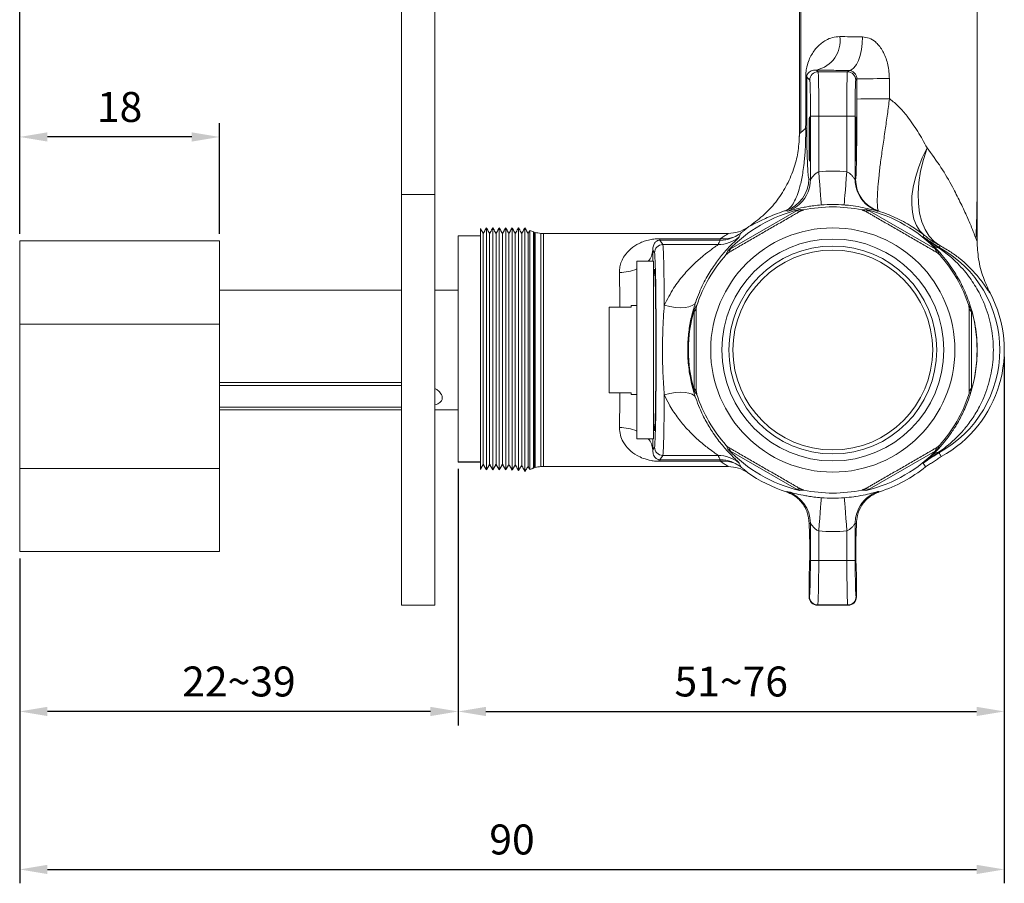
# Model space of a CAD drawing. Units: millimetres. Extents: x -323 to 210, y -150 to 303.
# Drawn here: x -174 to -85, y -150 to -72 of the extents above; entities that cross this region are included whole.
import ezdxf

# ---------------------------------------------------------------- set-up
doc = ezdxf.new("R2010")
doc.units = ezdxf.units.MM
doc.layers.add('A1', color=7, linetype='Continuous')
doc.layers.add('DIM', color=6, linetype='Continuous')
doc.styles.add('勝泰-2.7', font='simplex.shx', dxfattribs={"height": 2.7, "bigfont": 'chineset.shx'})
doc.dimstyles.new('正常', dxfattribs={"dimtxt": 2.7, "dimasz": 2.5, "dimexe": 1.25, "dimexo": 0.625, "dimgap": 1, "dimtad": 1, "dimdsep": 46, "dimtxsty": '勝泰-2.7', "dimcen": 2.5, "dimadec": 1, "dimazin": 0, "dimtfac": 1, "dimtmove": 0, "dimatfit": 3, "dimfxl": 0, "dimarcsym": 0})

# ---------------------------------------------------------------- blocks, each defined once
blk = doc.blocks.new('*D104')
at = {"layer": 'Defpoints', "color": 0}
for p in [(-84.916, -101.564), (-173.62, -119.73), (-84.916, -148.366)]:
    blk.add_point(p, dxfattribs=at)
at = {"layer": 'DIM', "color": 0, "lineweight": -2, "ltscale": 10}
for p, q in [((-84.916, -102.189), (-84.916, -149.616)), ((-173.62, -120.355), (-173.62, -149.616)), ((-171.12, -148.366), (-87.416, -148.366))]:
    blk.add_line(p, q, dxfattribs=at)
at = {"layer": 'DIM', "color": 0}
for points in [[(-171.12, -147.95), (-171.12, -148.783), (-173.62, -148.366)], [(-87.416, -148.783), (-87.416, -147.95), (-84.916, -148.366)]]:
    blk.add_solid(points, dxfattribs=at)
at = {"layer": 'DIM', "color": 0, "insert": (-129.268, -146.016), "char_height": 2.7, "attachment_point": 5, "style": '勝泰-2.7'}
blk.add_mtext('90', dxfattribs=at)
blk = doc.blocks.new('*D105')
at = {"layer": 'Defpoints', "color": 0}
for p in [(-134.119, -111.66), (-84.916, -115.104), (-84.916, -134.133)]:
    blk.add_point(p, dxfattribs=at)
at = {"layer": 'DIM', "color": 0, "lineweight": -2, "ltscale": 10}
for p, q in [((-134.119, -112.285), (-134.119, -135.383)), ((-84.916, -115.729), (-84.916, -135.383)), ((-131.619, -134.133), (-87.416, -134.133))]:
    blk.add_line(p, q, dxfattribs=at)
at = {"layer": 'DIM', "color": 0}
for points in [[(-131.619, -133.716), (-131.619, -134.549), (-134.119, -134.133)], [(-87.416, -134.549), (-87.416, -133.716), (-84.916, -134.133)]]:
    blk.add_solid(points, dxfattribs=at)
at = {"layer": 'DIM', "color": 0, "insert": (-109.518, -131.783), "char_height": 2.7, "attachment_point": 5, "style": '勝泰-2.7'}
blk.add_mtext('51~76', dxfattribs=at)
blk = doc.blocks.new('*D106')
at = {"layer": 'Defpoints', "color": 0}
for p in [(-134.119, -111.656), (-173.62, -119.73), (-173.62, -134.133)]:
    blk.add_point(p, dxfattribs=at)
at = {"layer": 'DIM', "color": 0, "lineweight": -2, "ltscale": 10}
for p, q in [((-134.119, -112.281), (-134.119, -135.383)), ((-173.62, -120.355), (-173.62, -135.383)), ((-136.619, -134.133), (-171.12, -134.133))]:
    blk.add_line(p, q, dxfattribs=at)
at = {"layer": 'DIM', "color": 0}
for points in [[(-171.12, -133.716), (-171.12, -134.549), (-173.62, -134.133)], [(-136.619, -134.549), (-136.619, -133.716), (-134.119, -134.133)]]:
    blk.add_solid(points, dxfattribs=at)
at = {"layer": 'DIM', "color": 0, "insert": (-153.869, -131.783), "char_height": 2.7, "attachment_point": 5, "style": '勝泰-2.7'}
blk.add_mtext('22~39', dxfattribs=at)
blk = doc.blocks.new('*D108')
at = {"layer": 'Defpoints', "color": 0}
for p in [(-173.62, -1.851), (-136.22, -14.564), (-173.62, -91.73)]:
    blk.add_point(p, dxfattribs=at)
at = {"layer": 'DIM', "color": 0, "lineweight": -2, "ltscale": 10}
for p, q in [((-173.62, -91.105), (-173.62, -0.601)), ((-136.22, -13.939), (-136.22, -0.601)), ((-138.72, -1.851), (-171.12, -1.851))]:
    blk.add_line(p, q, dxfattribs=at)
at = {"layer": 'DIM', "color": 0}
for points in [[(-171.12, -1.434), (-171.12, -2.267), (-173.62, -1.851)], [(-138.72, -2.267), (-138.72, -1.434), (-136.22, -1.851)]]:
    blk.add_solid(points, dxfattribs=at)
at = {"layer": 'DIM', "color": 0, "insert": (-154.92, 0.499), "char_height": 2.7, "attachment_point": 5, "style": '勝泰-2.7'}
blk.add_mtext('37', dxfattribs=at)
blk = doc.blocks.new('*D112')
at = {"layer": 'Defpoints', "color": 0}
for p in [(-173.62, -82.369), (-173.62, -91.73), (-155.62, -91.73)]:
    blk.add_point(p, dxfattribs=at)
at = {"layer": 'DIM', "color": 0, "lineweight": -2, "ltscale": 10}
for p, q in [((-173.62, -91.105), (-173.62, -81.119)), ((-155.62, -91.105), (-155.62, -81.119)), ((-158.12, -82.369), (-171.12, -82.369))]:
    blk.add_line(p, q, dxfattribs=at)
at = {"layer": 'DIM', "color": 0}
for points in [[(-171.12, -81.952), (-171.12, -82.786), (-173.62, -82.369)], [(-158.12, -82.786), (-158.12, -81.952), (-155.62, -82.369)]]:
    blk.add_solid(points, dxfattribs=at)
at = {"layer": 'DIM', "color": 0, "insert": (-164.62, -80.019), "char_height": 2.7, "attachment_point": 5, "style": '勝泰-2.7'}
blk.add_mtext('18', dxfattribs=at)

msp = doc.modelspace()

# ---------------------------------------------------------------- linework, layer by layer
at = {"layer": 'A1', "linetype": 'Continuous', "lineweight": 15}
for p, q in [((-139.22, -87.564), (-139.22, -51.564)), ((-136.22, -87.564), (-136.22, -51.564)), ((-102.437, -77.245), (-102.714, -76.968)), ((-101.839, -76.343), (-101.687, -76.495)), ((-101.687, -76.495), (-99.05, -76.495)), ((-99.05, -76.495), (-98.933, -76.379)), ((-98.197, -77.142), (-98.3, -77.245)), ((-101.632, -80.495), (-102.381, -80.495)), ((-102.381, -86.206), (-102.381, -80.495)), ((-101.632, -80.495), (-101.632, -85.503)), ((-99.106, -80.495), (-101.632, -80.495)), ((-98.356, -80.495), (-99.106, -80.495)), ((-99.106, -85.503), (-99.106, -80.495)), ((-98.356, -80.495), (-98.356, -86.206)), ((-139.22, -87.564), (-136.22, -87.564)), ((-139.22, -124.564), (-139.22, -87.564)), ((-136.22, -124.564), (-136.22, -87.564)), ((-109.587, -92.452), (-103.65, -89.025)), ((-91.15, -92.452), (-97.087, -89.025)), ((-134.119, -91.264), (-134.119, -111.656)), ((-132.119, -90.615), (-132.119, -112.318)), ((-131.859, -91.064), (-131.859, -111.86)), ((-131.57, -90.564), (-131.57, -112.369)), ((-131.282, -91.064), (-131.282, -111.86)), ((-130.993, -90.564), (-130.993, -112.369)), ((-130.704, -91.064), (-130.704, -111.86)), ((-130.416, -90.564), (-130.416, -112.369)), ((-130.127, -91.064), (-130.127, -111.86)), ((-129.838, -90.564), (-129.838, -112.369)), ((-129.55, -91.064), (-129.55, -111.864)), ((-129.261, -90.564), (-129.261, -112.385)), ((-128.972, -91.064), (-128.972, -111.896)), ((-128.684, -90.564), (-128.684, -112.431)), ((-128.395, -91.064), (-128.395, -111.96)), ((-128.106, -90.564), (-128.106, -112.507)), ((-127.818, -91.064), (-127.818, -112.056)), ((-127.665, -90.799), (-127.665, -112.329)), ((-127.318, -90.93), (-127.318, -112.198)), ((-127.24, -91.064), (-127.24, -112.064)), ((-127.185, -90.968), (-127.185, -112.16)), ((-126.668, -91.054), (-126.668, -112.073)), ((-126.663, -91.064), (-126.663, -112.064)), ((-126.658, -91.055), (-126.658, -112.072)), ((-126.432, -91.064), (-126.432, -101.564)), ((-173.62, -99.23), (-173.62, -91.73)), ((-155.62, -99.23), (-155.62, -91.73)), ((-115.946, -91.534), (-110.506, -91.534)), ((-115.946, -91.667), (-115.946, -91.534)), ((-115.946, -91.667), (-115.68, -92.067)), ((-110.506, -91.667), (-115.946, -91.667)), ((-110.706, -92.067), (-115.68, -92.067)), ((-110.506, -91.667), (-110.506, -91.534)), ((-116.43, -92.817), (-116.589, -92.577)), ((-118.018, -93.564), (-118.018, -109.564)), ((-116.518, -93.564), (-116.518, -109.564)), ((-118.518, -97.564), (-118.518, -97.691)), ((-120.518, -97.691), (-120.518, -105.437)), ((-118.518, -97.691), (-120.518, -97.691)), ((-112.869, -104.992), (-112.869, -98.136)), ((-87.869, -104.992), (-87.869, -98.136)), ((-173.62, -99.23), (-155.62, -99.23)), ((-173.62, -99.23), (-173.62, -112.23)), ((-155.62, -99.23), (-155.62, -112.23)), ((-126.432, -101.564), (-126.432, -112.064)), ((-139.22, -104.497), (-155.62, -104.497)), ((-139.22, -104.758), (-155.62, -104.758)), ((-120.518, -105.437), (-118.518, -105.437)), ((-118.518, -105.437), (-118.518, -105.564)), ((-139.22, -106.73), (-155.62, -106.73)), ((-116.589, -110.551), (-116.43, -110.311)), ((-109.587, -110.675), (-103.65, -114.103)), ((-91.15, -110.675), (-97.087, -114.103)), ((-132.119, -111.656), (-134.119, -111.656)), ((-134.119, -111.66), (-134.119, -111.656)), ((-134.119, -111.66), (-132.119, -111.66)), ((-115.68, -111.061), (-115.946, -111.461)), ((-115.946, -111.461), (-110.506, -111.461)), ((-115.946, -111.461), (-115.946, -111.594)), ((-110.506, -111.594), (-115.946, -111.594)), ((-110.706, -111.061), (-115.68, -111.061)), ((-110.506, -111.461), (-110.506, -111.594)), ((-173.62, -112.23), (-155.62, -112.23)), ((-173.62, -119.73), (-173.62, -112.23)), ((-155.62, -119.73), (-155.62, -112.23)), ((-102.499, -117.564), (-102.499, -117.195)), ((-102.388, -120.536), (-102.388, -117.176)), ((-101.638, -117.869), (-101.638, -120.536)), ((-99.099, -120.536), (-99.099, -117.869)), ((-98.349, -117.176), (-98.349, -120.536)), ((-98.238, -117.195), (-98.238, -117.564)), ((-101.638, -120.536), (-102.388, -120.536)), ((-101.638, -120.536), (-99.099, -120.536)), ((-99.099, -120.536), (-98.349, -120.536)), ((-102.499, -123.814), (-102.499, -121.564)), ((-98.238, -121.564), (-98.238, -123.814)), ((-102.499, -123.814), (-102.471, -123.785)), ((-98.267, -123.785), (-98.238, -123.814)), ((-101.721, -124.535), (-101.75, -124.564)), ((-98.987, -124.564), (-101.75, -124.564)), ((-99.016, -124.535), (-101.721, -124.535)), ((-98.987, -124.564), (-99.016, -124.535))]:
    msp.add_line(p, q, dxfattribs=at)
at = {"layer": 'A1', "linetype": 'Continuous', "lineweight": 15, "flags": 128}
for points in [[(-97.688, -73.352), (-97.713, -73.935), (-97.785, -74.497), (-97.901, -75.017), (-98.056, -75.474), (-98.244, -75.851), (-98.459, -76.134), (-98.691, -76.312), (-98.933, -76.379)], [(-91.877, -83.343), (-92.303, -84.253), (-92.656, -85.153), (-92.93, -86.033), (-93.123, -86.882), (-93.233, -87.691), (-93.258, -88.45), (-93.199, -89.15), (-93.054, -89.784), (-92.828, -90.344), (-92.521, -90.823), (-92.137, -91.216)], [(-91.877, -83.343), (-92.207, -84.405), (-92.452, -85.453), (-92.611, -86.474), (-92.679, -87.453), (-92.656, -88.378), (-92.543, -89.236), (-92.342, -90.016), (-92.054, -90.707), (-91.683, -91.3), (-91.236, -91.786), (-90.717, -92.161)], [(-101.632, -85.503), (-101.586, -86.082), (-101.542, -86.639), (-101.502, -87.153), (-101.466, -87.605), (-101.437, -87.977), (-101.415, -88.256), (-101.401, -88.43), (-101.396, -88.494)], [(-99.106, -85.503), (-99.151, -86.082), (-99.195, -86.639), (-99.235, -87.153), (-99.271, -87.605), (-99.3, -87.977), (-99.322, -88.256), (-99.336, -88.43), (-99.341, -88.494)], [(-90.807, -92.309), (-90.807, -92.31), (-90.809, -92.312), (-90.811, -92.316), (-90.813, -92.321), (-90.817, -92.328), (-90.821, -92.335), (-90.826, -92.344), (-90.832, -92.355)], [(-115.546, -97.52), (-115.041, -97.642), (-114.552, -97.721), (-114.094, -97.753), (-113.681, -97.738), (-113.327, -97.676), (-113.042, -97.569), (-112.836, -97.421), (-112.715, -97.235)], [(-115.546, -105.608), (-115.041, -105.485), (-114.552, -105.407), (-114.094, -105.374), (-113.681, -105.389), (-113.327, -105.451), (-113.042, -105.558), (-112.836, -105.707), (-112.715, -105.892)], [(-90.807, -110.819), (-90.807, -110.818), (-90.809, -110.815), (-90.811, -110.811), (-90.813, -110.806), (-90.817, -110.8), (-90.821, -110.792), (-90.826, -110.783), (-90.832, -110.773)], [(-101.405, -114.878), (-101.41, -114.942), (-101.424, -115.116), (-101.445, -115.395), (-101.474, -115.767), (-101.509, -116.219), (-101.549, -116.733), (-101.593, -117.29), (-101.638, -117.869)], [(-99.332, -114.878), (-99.327, -114.942), (-99.313, -115.116), (-99.292, -115.395), (-99.263, -115.767), (-99.228, -116.219), (-99.188, -116.733), (-99.144, -117.29), (-99.099, -117.869)]]:
    msp.add_lwpolyline(points, dxfattribs=at)
at = {"layer": 'A1', "linetype": 'Continuous', "lineweight": 15}
for radius in [11, 10, 9.366, 9]:
    msp.add_circle((-100.369, -101.564), radius, dxfattribs=at)
for centre, radius, start, end in [((-102.43, -73.684), 2.724, 282.5209, 7.61257), ((-102.809, -78.316), 1.351, 85.97636, 90.08892), ((-101.687, -77.245), 0.75, 90.02035, 179.97965), ((-99.05, -77.245), 0.75, 0.02035, 89.97965), ((-95.957, -170.936), 93.821, 89.57867, 91.36755), ((-95.957, -177.068), 98.143, 89.59701, 91.30766), ((-102.81, -83.32), 1.744, 86.86605, 90.06945), ((-100.369, -101.564), 16.11, 85.50362, 94.49638), ((-105.523, -86.148), 3, 288.49898, 359.9938), ((-105.382, -86.206), 3, 338.44787, 359.99284), ((-95.355, -86.206), 3, 180.00709, 201.52955), ((-95.314, -86.189), 3, 180.00626, 251.79086), ((-105.382, -86.206), 3, 288.08709, 338.44909), ((-95.355, -86.206), 3, 201.52816, 251.91294), ((-100.369, -101.564), 12.891, 78.17822, 101.82178), ((-100.369, -101.564), 13.11, 85.50362, 94.49638), ((-100.369, -101.564), 13, 103.40129, 136.59871), ((-100.369, -101.564), 13, 43.40129, 76.59871), ((-100.369, -101.564), 13.452, 123.66454, 124.85771), ((-126.432, -88.064), 3, 245.73576, 252.82844), ((-126.432, -88.064), 3, 255.46249, 265.47778), ((-126.432, -88.064), 3, 265.67553, 270), ((-110.505, -88.667), 2.999, 269.97682, 308.1484), ((-110.207, -88.986), 2.565, 263.30006, 307.31603), ((-85.912, -83.391), 10, 231.49819, 241.28258), ((-115.68, -92.817), 0.75, 90.02523, 179.9637), ((-110.705, -89.068), 2.999, 269.97815, 309.57882), ((-90.7, -91.289), 1.074, 228.41101, 262.92924), ((-118.154, -92.505), 1.566, 317.43559, 357.34501), ((-100.369, -101.564), 12.891, 138.17822, 161.82178), ((-95.869, -101.564), 10.549, 298.67573, 61.32427), ((-100.369, -101.564), 12.891, 18.17822, 41.82178), ((-119.598, -90.382), 4.192, 270.13156, 292.1443), ((-95.869, -101.564), 10.952, 298.77095, 27.99512), ((-100.369, -101.564), 13, 163.40129, 196.59871), ((-100.369, -101.564), 13, 343.40129, 16.59871), ((-100.369, -101.564), 12.891, 198.17822, 221.82178), ((-100.369, -101.564), 12.891, 318.17822, 341.82178), ((-119.598, -112.746), 4.192, 67.85562, 89.86851), ((-118.154, -110.623), 1.566, 2.655, 42.56438), ((-115.68, -110.31), 0.75, 180.03639, 269.97472), ((-100.369, -101.564), 13, 223.40129, 256.59871), ((-100.369, -101.564), 13, 283.40129, 316.59871), ((-90.7, -111.839), 1.074, 97.07074, 131.58901), ((-110.705, -114.06), 2.999, 50.42117, 90.02188), ((-110.505, -114.46), 2.999, 51.85167, 90.02312), ((-110.207, -114.141), 2.565, 52.68402, 96.69984), ((-126.432, -115.064), 3, 107.17156, 114.26424), ((-126.432, -115.064), 3, 94.52222, 104.53751), ((-126.432, -115.064), 3, 90, 94.32447), ((-100.369, -101.564), 13.452, 235.14229, 251.82744), ((-100.369, -101.564), 13.452, 288.17256, 308.45405), ((-105.388, -117.176), 3, 0.00215, 72.15855), ((-100.369, -101.564), 12.891, 258.17822, 281.82178), ((-95.349, -117.176), 3, 107.83823, 154.62137), ((-100.369, -101.564), 13.355, 265.54843, 274.45157), ((-95.348, -117.177), 3.001, 154.61886, 179.99328), ((-100.369, -101.564), 16.355, 265.54843, 274.45157), ((-101.72, -123.785), 0.75, 180.04642, 269.95358), ((-99.017, -123.785), 0.75, 270.04642, 359.95358)]:
    msp.add_arc(centre, radius, start, end, dxfattribs=at)
for centre, major_axis, ratio, start_param, end_param in [((-101.688, -80.495), (0, 4), 0.014182, 4.712389, 6.265732), ((-99.049, -80.495), (0, 4), 0.014182, 0.017453, 1.570796), ((-102.438, -80.495), (0, 3.25), 0.017455, 4.712389, 6.265732), ((-98.299, -80.495), (0, 3.25), 0.017455, 0.017453, 1.570796), ((-114.725, -101.564), (24.795, 0), 0.714178, 1.049725, 1.056295), ((-86.012, -101.564), (24.795, 0), 0.714178, 2.089933, 2.091868), ((-103.07, -96.884), (-4.09, 7.084), 0.842692, 5.714928, 5.762721), ((-97.667, -96.884), (4.09, 7.084), 0.842692, 0.520464, 0.568257), ((-115.684, -101.564), (0, 9.5), 0.016077, 5.152091, 6.25691), ((-100.369, -98.39), (0, 13.278), 0.88537, 1.039839, 1.074465), ((-116.765, -101.564), (0, 13.5), 0.017455, 5.346663, 5.440795), ((-116.434, -101.564), (0, 8.75), 0.017455, 3.167868, 6.25691), ((-103.07, -96.884), (-4.09, 7.084), 0.842692, 0.520464, 0.568257), ((-97.667, -96.884), (4.09, 7.084), 0.842692, 5.714928, 5.762721), ((-116.434, -101.564), (0, 7.3), 0.017455, 2.750932, 6.673846), ((-119.765, -101.564), (0, 10.5), 0.022442, 5.090166, 5.440795), ((-105.772, -101.564), (8.18, 0), 0.842692, 2.573335, 2.621129), ((-94.965, -101.564), (8.18, 0), 0.842692, 0.520464, 0.568257), ((-119.765, -101.564), (0, 10.5), 0.022442, 3.983983, 4.334612), ((-105.772, -101.564), (8.18, 0), 0.842692, 3.662057, 3.70985), ((-94.965, -101.564), (8.18, 0), 0.842692, 5.714928, 5.762721), ((-115.684, -101.564), (0, 9.5), 0.016077, 3.167868, 4.272687), ((-116.765, -101.564), (0, 13.5), 0.017455, 3.983983, 4.078115), ((-103.07, -106.243), (4.09, 7.084), 0.842692, 2.573335, 2.621129), ((-97.667, -106.243), (-4.09, 7.084), 0.842692, 3.662057, 3.70985), ((-100.369, -104.738), (0, 13.278), 0.88537, 2.067127, 2.101754), ((-103.07, -106.243), (4.09, 7.084), 0.842692, 3.662057, 3.70985), ((-97.667, -106.243), (-4.09, 7.084), 0.842692, 2.573335, 2.621129), ((-105.754, -101.564), (17.97, 0), 0.884477, 4.894504, 4.900834), ((-102.499, -119.564), (0, 2), 0.026186, 3.141593, 6.283185), ((-94.983, -101.564), (17.97, 0), 0.884477, 4.523944, 4.530274), ((-98.238, -119.564), (0, 2), 0.026186, 0, 3.141593), ((-102.473, -120.536), (0, 3.25), 0.026186, 3.167773, 4.712389), ((-101.723, -120.536), (0, 4), 0.021276, 3.167773, 4.712389), ((-99.014, -120.536), (0, 4), 0.021276, 1.570796, 3.115413), ((-98.264, -120.536), (0, 3.25), 0.026186, 1.570796, 3.115413), ((-101.749, -123.814), (-0.531, -0.531), 0.999315, 5.49813, 7.068241), ((-98.988, -123.814), (0.531, -0.531), 0.999315, 5.49813, 7.068241)]:
    msp.add_ellipse(centre, major_axis=major_axis, ratio=ratio, start_param=start_param, end_param=end_param, dxfattribs=at)
for centre in [(-102.473, -82.564), (-98.264, -82.564)]:
    msp.add_ellipse(centre, major_axis=(0, 2), ratio=0.017455, dxfattribs=at)
for points, knots in [([(-118.952, -32.564), (-118.672, -32.564), (-117.653, -32.564), (-115.896, -32.556), (-113.683, -32.602), (-111.07, -32.84), (-108.095, -33.456), (-105.178, -34.43), (-102.72, -35.548), (-100.667, -36.695), (-98.7, -38.025), (-96.852, -39.517), (-95.154, -41.144), (-93.596, -42.906), (-92.178, -44.811), (-90.927, -46.83), (-89.862, -48.928), (-88.976, -51.108), (-88.276, -53.379), (-87.723, -55.858), (-87.423, -58.527), (-87.356, -61.352), (-87.38, -66.079), (-87.361, -74.649), (-87.366, -82.276), (-87.369, -87.061)], [0, 0, 0, 0, 0.011356, 0.041268, 0.071175, 0.101025, 0.147463, 0.1939, 0.225324, 0.256747, 0.289082, 0.321418, 0.352843, 0.384268, 0.416603, 0.448937, 0.480378, 0.511818, 0.544179, 0.576543, 0.614602, 0.652779, 0.690966, 0.80612, 1, 1, 1, 1]), ([(-103.369, -74.718), (-103.365, -72.857), (-103.358, -69.993), (-103.387, -66.624), (-103.335, -64.616), (-103.337, -63.323), (-103.54, -62.26), (-103.846, -61.453), (-104.286, -60.701), (-104.844, -60.046), (-105.501, -59.485), (-106.237, -59.048), (-107.048, -58.733), (-108.153, -58.534), (-109.533, -58.536), (-111.698, -58.58), (-115.483, -58.552), (-121.519, -58.568), (-126.473, -58.566), (-129.269, -58.564)], [0, 0, 0, 0, 0.140025, 0.215634, 0.2535, 0.291275, 0.312612, 0.334566, 0.355903, 0.377885, 0.39899, 0.420687, 0.442042, 0.464066, 0.504792, 0.545593, 0.627171, 0.789568, 1, 1, 1, 1]), ([(-122.617, -58.564), (-121.46, -58.562), (-119.262, -58.559), (-116.139, -58.533), (-113.526, -58.507), (-111.373, -58.477), (-109.651, -58.471), (-108.218, -58.414), (-107.046, -58.574), (-106.142, -58.917), (-105.427, -59.343), (-104.866, -59.804), (-104.444, -60.254), (-104.112, -60.704), (-103.805, -61.223), (-103.53, -61.868), (-103.283, -62.773), (-103.257, -63.886), (-103.256, -65.166), (-103.248, -66.49), (-103.244, -67.857), (-103.24, -69.307), (-103.236, -70.944), (-103.235, -72.842), (-103.234, -75.068), (-103.234, -77.624), (-103.234, -79.95), (-103.234, -81.425), (-103.234, -81.939)], [0, 0, 0, 0, 0.085926, 0.163222, 0.231817, 0.279802, 0.322897, 0.359405, 0.385919, 0.409817, 0.430354, 0.447109, 0.463192, 0.475535, 0.488152, 0.507468, 0.526976, 0.556707, 0.588814, 0.621258, 0.653983, 0.689355, 0.727863, 0.774333, 0.828919, 0.89157, 0.962244, 1, 1, 1, 1]), ([(-102.811, -76.965), (-102.811, -76.937), (-102.81, -76.801), (-102.793, -76.538), (-102.723, -76.06), (-102.574, -75.554), (-102.266, -74.892), (-101.785, -74.218), (-101.115, -73.696), (-100.416, -73.374), (-99.958, -73.34), (-99.73, -73.323)], [0, 0, 0, 0, 0.010594, 0.051479, 0.100429, 0.216742, 0.324557, 0.536779, 0.748776, 0.874624, 1, 1, 1, 1]), ([(-99.73, -73.323), (-99.426, -73.328), (-98.809, -73.339), (-98.065, -73.348), (-97.688, -73.352)], [0, 0, 0, 0, 0.492766, 1, 1, 1, 1]), ([(-97.688, -73.352), (-97.485, -73.376), (-97.072, -73.424), (-96.64, -73.702), (-96.181, -74.124), (-95.73, -74.797), (-95.343, -75.892), (-95.293, -76.7), (-95.268, -77.118)], [0, 0, 0, 0, 0.132046, 0.268403, 0.306497, 0.512843, 0.748378, 1, 1, 1, 1]), ([(-103.369, -82.044), (-103.369, -81.759), (-103.369, -79.317), (-103.369, -76.875), (-103.369, -74.718)], [0, 0, 0, 0, 0.116403, 1, 1, 1, 1]), ([(-101.839, -76.343), (-101.964, -76.35), (-102.297, -76.368), (-102.504, -76.517), (-102.64, -76.695), (-102.682, -76.778), (-102.704, -76.863), (-102.711, -76.907), (-102.712, -76.926), (-102.714, -76.947), (-102.714, -76.961), (-102.714, -76.967), (-102.714, -76.968)], [0, 0, 0, 0, 0.279306, 0.743898, 0.852191, 0.953333, 0.983344, 0.988705, 0.994087, 0.997644, 0.999435, 1, 1, 1, 1]), ([(-98.933, -76.379), (-99.454, -76.374), (-100.513, -76.364), (-101.393, -76.35), (-101.839, -76.343)], [0, 0, 0, 0, 0.491832, 1, 1, 1, 1]), ([(-98.197, -77.142), (-98.205, -77.058), (-98.221, -76.889), (-98.34, -76.683), (-98.461, -76.564), (-98.592, -76.469), (-98.684, -76.429), (-98.816, -76.389), (-98.879, -76.384), (-98.933, -76.379)], [0, 0, 0, 0, 0.1652539, 0.3311056, 0.451249, 0.5123359, 0.7093857, 0.7461108, 1, 1, 1, 1]), ([(-95.266, -78.927), (-95.326, -79.396), (-95.445, -80.344), (-95.652, -81.785), (-95.866, -83.23), (-96.061, -84.603), (-96.213, -85.841), (-96.313, -86.909), (-96.361, -87.804), (-96.359, -88.471), (-96.32, -88.918), (-96.274, -88.998), (-96.251, -89.039)], [0, 0, 0, 0, 0.091085, 0.183979, 0.285692, 0.389964, 0.488815, 0.590092, 0.691499, 0.795635, 0.896458, 1, 1, 1, 1]), ([(-95.266, -78.927), (-95.259, -78.932), (-94.95, -79.143), (-94.388, -79.648), (-93.538, -80.639), (-92.685, -81.882), (-92.147, -82.854), (-91.877, -83.343)], [0, 0, 0, 0, 0.004849, 0.194487, 0.39081, 0.693417, 1, 1, 1, 1]), ([(-98.269, -85.638), (-98.265, -85.546), (-98.256, -85.308), (-98.242, -84.738), (-98.228, -83.971), (-98.216, -83.075), (-98.207, -82.072), (-98.201, -81.025), (-98.197, -79.976), (-98.196, -79.292), (-98.196, -78.95)], [0, 0, 0, 0, 0.085294, 0.219174, 0.350319, 0.481512, 0.618168, 0.754868, 0.877434, 1, 1, 1, 1]), ([(-104.571, -88.993), (-104.465, -88.933), (-104.254, -88.812), (-103.945, -88.406), (-103.655, -87.843), (-103.377, -87.056), (-103.171, -86.195), (-103.024, -85.315), (-102.939, -84.633), (-102.878, -83.954), (-102.836, -83.273), (-102.807, -82.478), (-102.81, -81.881), (-102.812, -81.575)], [0, 0, 0, 0, 0.117928, 0.235873, 0.358564, 0.481238, 0.625845, 0.700185, 0.774455, 0.826588, 0.879488, 0.938179, 1, 1, 1, 1]), ([(-103.369, -82.044), (-103.358, -82.044), (-103.336, -82.044), (-103.16, -81.894), (-102.928, -81.682), (-102.812, -81.575)], [0, 0, 0, 0, 0.311769, 0.653186, 1, 1, 1, 1]), ([(-102.714, -81.578), (-102.714, -81.794), (-102.713, -82.225), (-102.707, -82.771), (-102.699, -83.222), (-102.684, -83.858), (-102.662, -84.556), (-102.63, -85.217), (-102.595, -85.73), (-102.559, -86.071), (-102.535, -86.122), (-102.523, -86.148)], [0, 0, 0, 0, 0.051285, 0.102206, 0.15172, 0.20138, 0.351633, 0.502509, 0.66822, 0.834325, 1, 1, 1, 1]), ([(-107.825, -90.368), (-107.379, -90.038), (-106.473, -89.37), (-105.357, -88.102), (-104.446, -86.668), (-103.821, -85.153), (-103.438, -83.593), (-103.392, -82.564), (-103.369, -82.044)], [0, 0, 0, 0, 0.16908, 0.343063, 0.512143, 0.686125, 0.841188, 1, 1, 1, 1]), ([(-103.381, -82.159), (-103.381, -82.163), (-103.378, -82.254), (-103.388, -82.345), (-103.397, -82.431)], [0, 0, 0, 0, 0.049655, 1, 1, 1, 1]), ([(-103.381, -82.159), (-103.381, -82.163), (-103.378, -82.254), (-103.388, -82.345), (-103.397, -82.431)], [0, 0, 0, 0, 0.049655, 1, 1, 1, 1]), ([(-91.877, -83.343), (-91.442, -83.932), (-90.573, -85.111), (-89.641, -86.763), (-88.893, -88.22), (-88.309, -89.456), (-87.877, -90.467), (-87.596, -91.193), (-87.512, -91.404), (-87.478, -91.488)], [0, 0, 0, 0, 0.1847261, 0.3696188, 0.5157477, 0.6622251, 0.8080292, 0.9241791, 1, 1, 1, 1]), ([(-102.381, -86.206), (-102.378, -86.203), (-102.372, -86.199), (-102.323, -86.132), (-102.222, -85.991), (-102.046, -85.786), (-101.845, -85.605), (-101.69, -85.531), (-101.632, -85.503)], [0, 0, 0, 0, 0.10196, 0.183225, 0.39246, 0.627246, 0.860227, 1, 1, 1, 1]), ([(-99.106, -85.503), (-99.02, -85.548), (-98.838, -85.642), (-98.632, -85.851), (-98.486, -86.032), (-98.407, -86.141), (-98.366, -86.197), (-98.36, -86.203), (-98.356, -86.206)], [0, 0, 0, 0, 0.209507, 0.44242, 0.679855, 0.812604, 0.890378, 1, 1, 1, 1]), ([(-98.314, -86.189), (-98.308, -86.166), (-98.295, -86.121), (-98.279, -85.916), (-98.271, -85.697), (-98.269, -85.638)], [0, 0, 0, 0, 0.423167, 0.846236, 1, 1, 1, 1]), ([(-87.471, -91.488), (-87.445, -90.884), (-87.38, -89.408), (-87.373, -87.934), (-87.369, -87.061)], [0, 0, 0, 0, 0.408662, 1, 1, 1, 1]), ([(-87.369, -87.061), (-87.369, -87.086), (-87.369, -88.641), (-87.369, -90.196), (-87.369, -91.727)], [0, 0, 0, 0, 0.015716, 1, 1, 1, 1]), ([(-101.396, -88.494), (-101.63, -88.516), (-102.047, -88.555), (-102.6, -88.639), (-103.218, -88.752), (-103.845, -88.9), (-104.341, -89.037), (-104.413, -89.051), (-104.45, -89.058)], [0, 0, 0, 0, 0.132281, 0.235462, 0.338764, 0.551448, 0.771363, 1, 1, 1, 1]), ([(-96.287, -89.058), (-96.303, -89.056), (-96.345, -89.05), (-96.693, -88.953), (-97.376, -88.781), (-98.241, -88.614), (-98.937, -88.527), (-99.281, -88.499), (-99.341, -88.494)], [0, 0, 0, 0, 0.140929, 0.377231, 0.600152, 0.804449, 0.966279, 1, 1, 1, 1]), ([(-104.571, -88.993), (-104.618, -89.008), (-104.994, -89.125), (-105.609, -89.347), (-106.298, -89.64), (-106.96, -89.958), (-107.504, -90.237), (-107.78, -90.377), (-107.814, -90.37), (-107.825, -90.368)], [0, 0, 0, 0, 0.019142, 0.154657, 0.290471, 0.426161, 0.65177, 0.877412, 1, 1, 1, 1]), ([(-104.45, -89.058), (-104.48, -89.042), (-104.52, -89.02), (-104.561, -88.999), (-104.571, -88.993)], [0, 0, 0, 0, 0.739814, 1, 1, 1, 1]), ([(-103.65, -89.025), (-103.643, -89.021), (-103.606, -89), (-103.519, -88.957), (-103.434, -88.933), (-103.382, -88.918)], [0, 0, 0, 0, 0.086434, 0.432556, 1, 1, 1, 1]), ([(-103.382, -88.918), (-103.353, -88.919), (-103.225, -88.926), (-103.103, -88.938), (-103.009, -88.946)], [0, 0, 0, 0, 0.224061, 1, 1, 1, 1]), ([(-97.728, -88.946), (-97.721, -88.946), (-97.601, -88.933), (-97.475, -88.925), (-97.356, -88.918)], [0, 0, 0, 0, 0.057934, 1, 1, 1, 1]), ([(-97.356, -88.918), (-97.347, -88.92), (-97.307, -88.93), (-97.214, -88.959), (-97.136, -88.999), (-97.087, -89.025)], [0, 0, 0, 0, 0.086659, 0.433665, 1, 1, 1, 1]), ([(-92.137, -91.216), (-92.512, -90.942), (-93.079, -90.525), (-93.997, -89.995), (-94.724, -89.632), (-95.474, -89.307), (-95.991, -89.129), (-96.251, -89.039)], [0, 0, 0, 0, 0.343877, 0.521021, 0.698034, 0.847762, 1, 1, 1, 1]), ([(-110.506, -91.534), (-110.416, -91.476), (-110.185, -91.329), (-109.906, -91.159), (-109.77, -91.073), (-109.772, -91.066), (-109.772, -91.064)], [0, 0, 0, 0, 0.206149, 0.527081, 0.858342, 1, 1, 1, 1]), ([(-109.772, -91.064), (-109.466, -91.04), (-108.853, -90.992), (-108.322, -90.681), (-108.057, -90.525)], [0, 0, 0, 0, 0.499941, 1, 1, 1, 1]), ([(-108.652, -91.026), (-108.659, -91.042), (-108.708, -91.16), (-108.754, -91.278), (-108.794, -91.38)], [0, 0, 0, 0, 0.134039, 1, 1, 1, 1]), ([(-108.057, -90.525), (-108.057, -90.528), (-108.056, -90.537), (-108.16, -90.625), (-108.383, -90.803), (-108.578, -90.965), (-108.652, -91.026)], [0, 0, 0, 0, 0.137493, 0.465219, 0.798837, 1, 1, 1, 1]), ([(-92.239, -91.357), (-92.208, -91.314), (-92.174, -91.267), (-92.14, -91.22), (-92.137, -91.216)], [0, 0, 0, 0, 0.9156147, 1, 1, 1, 1]), ([(-91.412, -92.092), (-91.682, -91.842), (-91.954, -91.59), (-92.236, -91.359), (-92.239, -91.357)], [0, 0, 0, 0, 0.992039, 1, 1, 1, 1]), ([(-92.239, -91.357), (-92.234, -91.361), (-91.785, -91.72), (-91.306, -92.039), (-90.832, -92.355)], [0, 0, 0, 0, 0.009943, 1, 1, 1, 1]), ([(-119.589, -94.574), (-119.581, -94.401), (-119.566, -94.055), (-119.407, -93.556), (-119.102, -92.989), (-118.587, -92.423), (-117.959, -92.015), (-117.373, -91.764), (-116.896, -91.629), (-116.411, -91.547), (-116.089, -91.538), (-115.946, -91.534)], [0, 0, 0, 0, 0.0982759, 0.1966753, 0.3150009, 0.4983677, 0.6817844, 0.7741521, 0.8661772, 0.9404946, 1, 1, 1, 1]), ([(-115.946, -91.667), (-115.951, -91.667), (-115.962, -91.667), (-115.98, -91.668), (-116.012, -91.67), (-116.09, -91.684), (-116.236, -91.744), (-116.393, -91.887), (-116.561, -92.145), (-116.58, -92.433), (-116.589, -92.577)], [0, 0, 0, 0, 0.002475, 0.004935, 0.009603, 0.02372, 0.088039, 0.343255, 0.670707, 1, 1, 1, 1]), ([(-115.546, -97.52), (-115.276, -96.996), (-114.762, -95.996), (-113.828, -94.796), (-112.908, -93.822), (-112.017, -93.044), (-111.355, -92.539), (-110.945, -92.246), (-110.747, -92.106), (-110.718, -92.078), (-110.706, -92.067)], [0, 0, 0, 0, 0.1678022, 0.3203959, 0.4730778, 0.6207807, 0.7681338, 0.8538822, 0.9394918, 1, 1, 1, 1]), ([(-108.794, -91.38), (-108.823, -91.412), (-108.882, -91.478), (-109.261, -91.836), (-109.835, -92.414), (-110.557, -93.249), (-111.314, -94.298), (-111.933, -95.373), (-112.399, -96.372), (-112.61, -96.948), (-112.715, -97.235)], [0, 0, 0, 0, 0.127285, 0.254693, 0.404025, 0.553468, 0.698803, 0.844013, 0.922021, 1, 1, 1, 1]), ([(-91.412, -111.035), (-91.207, -110.831), (-90.795, -110.421), (-90.137, -109.641), (-89.674, -109.001), (-89.205, -108.275), (-88.741, -107.456), (-88.136, -106.099), (-87.639, -104.468), (-87.396, -102.872), (-87.33, -101.182), (-87.48, -99.409), (-87.957, -97.51), (-88.62, -95.898), (-89.27, -94.721), (-89.916, -93.78), (-90.456, -93.101), (-90.976, -92.524), (-91.267, -92.236), (-91.412, -92.092)], [0, 0, 0, 0, 0.0492608, 0.0989863, 0.1488033, 0.1619744, 0.2208076, 0.2796588, 0.366842, 0.4540403, 0.5000051, 0.5982802, 0.6965395, 0.7672504, 0.8379294, 0.8832268, 0.928485, 0.9643289, 1, 1, 1, 1]), ([(-86.198, -96.423), (-86.21, -96.418), (-86.235, -96.408), (-86.381, -96.193), (-86.68, -95.751), (-87.222, -95.005), (-88.017, -94.126), (-88.875, -93.363), (-89.673, -92.754), (-90.369, -92.358), (-90.717, -92.161)], [0, 0, 0, 0, 0.099361, 0.212211, 0.325087, 0.511904, 0.698709, 0.799192, 0.899774, 1, 1, 1, 1]), ([(-87.478, -91.488), (-87.457, -91.542), (-87.379, -91.74), (-87.373, -91.732), (-87.369, -91.727)], [0, 0, 0, 0, 0.276239, 1, 1, 1, 1]), ([(-87.369, -91.727), (-87.341, -92.281), (-87.285, -93.405), (-86.875, -94.996), (-86.414, -95.967), (-86.198, -96.423)], [0, 0, 0, 0, 0.340351, 0.690572, 1, 1, 1, 1]), ([(-109.975, -92.968), (-109.972, -92.962), (-109.923, -92.852), (-109.867, -92.738), (-109.814, -92.631)], [0, 0, 0, 0, 0.057934, 1, 1, 1, 1]), ([(-109.814, -92.631), (-109.808, -92.626), (-109.782, -92.598), (-109.711, -92.532), (-109.636, -92.484), (-109.587, -92.452)], [0, 0, 0, 0, 0.07978, 0.399205, 1, 1, 1, 1]), ([(-91.15, -92.452), (-91.143, -92.456), (-91.11, -92.476), (-91.029, -92.53), (-90.965, -92.591), (-90.923, -92.631)], [0, 0, 0, 0, 0.080074, 0.400668, 1, 1, 1, 1]), ([(-91.007, -92.769), (-90.957, -92.801), (-90.867, -92.858), (-90.794, -92.934), (-90.762, -92.968)], [0, 0, 0, 0, 0.561778, 1, 1, 1, 1]), ([(-90.923, -92.631), (-90.91, -92.657), (-90.852, -92.772), (-90.801, -92.882), (-90.762, -92.968)], [0, 0, 0, 0, 0.224061, 1, 1, 1, 1]), ([(-90.832, -92.355), (-90.49, -92.603), (-89.653, -93.21), (-88.542, -94.341), (-87.558, -95.689), (-86.971, -96.791), (-86.442, -98.074), (-86.027, -99.558), (-85.869, -101.258), (-85.953, -102.963), (-86.284, -104.654), (-86.938, -106.324), (-87.714, -107.659), (-88.289, -108.43), (-89.07, -109.334), (-89.838, -110.067), (-90.602, -110.61), (-90.832, -110.773)], [0, 0, 0, 0, 0.059268, 0.144868, 0.21696, 0.289052, 0.316119, 0.408051, 0.499979, 0.549809, 0.642765, 0.735726, 0.795423, 0.85512, 0.868001, 0.960284, 1, 1, 1, 1]), ([(-115.546, -105.608), (-115.557, -105.469), (-115.604, -104.906), (-115.666, -103.866), (-115.71, -102.513), (-115.717, -101.172), (-115.691, -99.893), (-115.634, -98.66), (-115.575, -97.9), (-115.546, -97.52)], [0, 0, 0, 0, 0.05497, 0.222619, 0.390328, 0.546767, 0.703198, 0.85162, 1, 1, 1, 1]), ([(-112.715, -97.235), (-112.84, -97.633), (-113.089, -98.428), (-113.339, -99.761), (-113.455, -101.142), (-113.426, -102.607), (-113.228, -104.069), (-112.952, -105.177), (-112.765, -105.743), (-112.715, -105.892)], [0, 0, 0, 0, 0.151118, 0.302284, 0.454266, 0.606265, 0.779766, 0.942093, 1, 1, 1, 1]), ([(-112.827, -97.85), (-112.811, -97.826), (-112.741, -97.718), (-112.671, -97.619), (-112.616, -97.542)], [0, 0, 0, 0, 0.224061, 1, 1, 1, 1]), ([(-112.666, -97.854), (-112.666, -97.837), (-112.665, -97.732), (-112.638, -97.629), (-112.616, -97.542)], [0, 0, 0, 0, 0.16076, 1, 1, 1, 1]), ([(-88.121, -97.542), (-88.117, -97.548), (-88.047, -97.645), (-87.976, -97.751), (-87.91, -97.85)], [0, 0, 0, 0, 0.057934, 1, 1, 1, 1]), ([(-112.869, -98.136), (-112.868, -98.129), (-112.868, -98.094), (-112.863, -97.997), (-112.841, -97.91), (-112.827, -97.85)], [0, 0, 0, 0, 0.073437, 0.367441, 1, 1, 1, 1]), ([(-87.91, -97.85), (-87.908, -97.857), (-87.898, -97.891), (-87.876, -97.985), (-87.872, -98.075), (-87.869, -98.136)], [0, 0, 0, 0, 0.073639, 0.368436, 1, 1, 1, 1]), ([(-136.22, -105.02), (-136.133, -105.071), (-135.896, -105.208), (-135.659, -105.493), (-135.527, -105.811), (-135.571, -106.086), (-135.786, -106.332), (-136.032, -106.462), (-136.212, -106.515), (-136.22, -106.517)], [0, 0, 0, 0, 0.1093423, 0.299062, 0.4579344, 0.617187, 0.770009, 0.989745, 1, 1, 1, 1]), ([(-112.827, -105.277), (-112.829, -105.271), (-112.839, -105.236), (-112.861, -105.142), (-112.865, -105.053), (-112.869, -104.992)], [0, 0, 0, 0, 0.073639, 0.368437, 1, 1, 1, 1]), ([(-112.616, -105.585), (-112.62, -105.58), (-112.69, -105.482), (-112.761, -105.377), (-112.827, -105.277)], [0, 0, 0, 0, 0.057934, 1, 1, 1, 1]), ([(-88.071, -105.273), (-88.071, -105.29), (-88.072, -105.396), (-88.099, -105.499), (-88.121, -105.585)], [0, 0, 0, 0, 0.160761, 1, 1, 1, 1]), ([(-87.91, -105.277), (-87.926, -105.302), (-87.996, -105.409), (-88.066, -105.508), (-88.121, -105.585)], [0, 0, 0, 0, 0.224061, 1, 1, 1, 1]), ([(-87.869, -104.992), (-87.869, -104.999), (-87.869, -105.034), (-87.875, -105.131), (-87.896, -105.218), (-87.91, -105.277)], [0, 0, 0, 0, 0.073439, 0.367444, 1, 1, 1, 1]), ([(-110.706, -111.061), (-110.736, -111.036), (-110.796, -110.985), (-111.169, -110.723), (-111.765, -110.282), (-112.598, -109.592), (-113.544, -108.658), (-114.4, -107.605), (-115.062, -106.603), (-115.408, -105.891), (-115.546, -105.608)], [0, 0, 0, 0, 0.101345, 0.20804, 0.315015, 0.478133, 0.64146, 0.776173, 0.910781, 1, 1, 1, 1]), ([(-112.715, -105.892), (-112.603, -106.196), (-112.32, -106.966), (-111.78, -108.042), (-111.076, -109.184), (-110.306, -110.188), (-109.63, -110.925), (-109.158, -111.39), (-108.863, -111.667), (-108.817, -111.721), (-108.794, -111.748)], [0, 0, 0, 0, 0.082602, 0.209165, 0.335845, 0.497037, 0.658197, 0.772441, 0.886598, 1, 1, 1, 1]), ([(-115.946, -111.594), (-116.079, -111.591), (-116.354, -111.583), (-116.883, -111.506), (-117.447, -111.344), (-118.113, -111.029), (-118.753, -110.559), (-119.242, -109.929), (-119.541, -109.25), (-119.573, -108.786), (-119.589, -108.553)], [0, 0, 0, 0, 0.0551026, 0.1145313, 0.2413583, 0.3618903, 0.5480348, 0.7339717, 0.8671676, 1, 1, 1, 1]), ([(-116.589, -110.551), (-116.582, -110.68), (-116.565, -110.994), (-116.411, -111.225), (-116.241, -111.371), (-116.146, -111.424), (-116.056, -111.451), (-116.006, -111.458), (-115.986, -111.46), (-115.967, -111.461), (-115.954, -111.461), (-115.948, -111.461), (-115.946, -111.461)], [0, 0, 0, 0, 0.291491, 0.709721, 0.835531, 0.947548, 0.98281, 0.988422, 0.994066, 0.996862, 0.999246, 1, 1, 1, 1]), ([(-109.73, -110.359), (-109.78, -110.327), (-109.87, -110.27), (-109.943, -110.193), (-109.975, -110.16)], [0, 0, 0, 0, 0.561789, 1, 1, 1, 1]), ([(-109.814, -110.496), (-109.827, -110.471), (-109.885, -110.356), (-109.936, -110.245), (-109.975, -110.16)], [0, 0, 0, 0, 0.224061, 1, 1, 1, 1]), ([(-109.587, -110.675), (-109.594, -110.671), (-109.627, -110.652), (-109.708, -110.598), (-109.772, -110.536), (-109.814, -110.496)], [0, 0, 0, 0, 0.080074, 0.400659, 1, 1, 1, 1]), ([(-90.832, -110.773), (-91.306, -111.089), (-91.785, -111.408), (-92.234, -111.767), (-92.239, -111.77)], [0, 0, 0, 0, 0.990057, 1, 1, 1, 1]), ([(-90.923, -110.496), (-90.929, -110.502), (-90.955, -110.53), (-91.026, -110.596), (-91.101, -110.644), (-91.15, -110.675)], [0, 0, 0, 0, 0.079782, 0.399203, 1, 1, 1, 1]), ([(-90.762, -110.16), (-90.765, -110.166), (-90.814, -110.276), (-90.87, -110.389), (-90.923, -110.496)], [0, 0, 0, 0, 0.057934, 1, 1, 1, 1]), ([(-90.807, -110.819), (-90.781, -110.861), (-90.711, -110.976), (-90.641, -111.091), (-90.597, -111.164)], [0, 0, 0, 0, 0.367678, 1, 1, 1, 1]), ([(-109.772, -112.064), (-109.772, -112.062), (-109.77, -112.055), (-109.903, -111.97), (-110.18, -111.801), (-110.416, -111.652), (-110.506, -111.594)], [0, 0, 0, 0, 0.141657, 0.461874, 0.793854, 1, 1, 1, 1]), ([(-108.794, -111.748), (-108.776, -111.794), (-108.731, -111.912), (-108.682, -112.03), (-108.652, -112.102)], [0, 0, 0, 0, 0.393685, 1, 1, 1, 1]), ([(-92.239, -111.77), (-92.236, -111.768), (-91.954, -111.538), (-91.682, -111.286), (-91.412, -111.035)], [0, 0, 0, 0, 0.007961, 1, 1, 1, 1]), ([(-127.818, -112.056), (-127.835, -112.084), (-127.896, -112.176), (-128.008, -112.352), (-128.097, -112.492), (-128.106, -112.507)], [0, 0, 0, 0, 0.27303, 0.924363, 1, 1, 1, 1]), ([(-127.818, -112.056), (-127.799, -112.093), (-127.774, -112.139), (-127.782, -112.125), (-127.784, -112.121)], [0, 0, 0, 0, 0.777078, 1, 1, 1, 1]), ([(-108.057, -112.602), (-108.322, -112.447), (-108.853, -112.136), (-109.466, -112.088), (-109.772, -112.064)], [0, 0, 0, 0, 0.499876, 1, 1, 1, 1]), ([(-108.652, -112.102), (-108.578, -112.163), (-108.385, -112.323), (-108.161, -112.501), (-108.056, -112.59), (-108.057, -112.6), (-108.057, -112.602)], [0, 0, 0, 0, 0.201164, 0.529089, 0.862507, 1, 1, 1, 1]), ([(-92.003, -112.098), (-92.038, -112.05), (-92.116, -111.941), (-92.195, -111.831), (-92.239, -111.77)], [0, 0, 0, 0, 0.441739, 1, 1, 1, 1]), ([(-102.499, -117.195), (-102.533, -116.857), (-102.599, -116.182), (-103.117, -115.289), (-103.803, -114.656), (-104.34, -114.437), (-104.564, -114.345)], [0, 0, 0, 0, 0.268925, 0.53785, 0.8068, 1, 1, 1, 1]), ([(-104.469, -114.32), (-104.429, -114.328), (-104.35, -114.344), (-103.843, -114.481), (-103.207, -114.628), (-102.583, -114.74), (-102.036, -114.82), (-101.629, -114.858), (-101.405, -114.878)], [0, 0, 0, 0, 0.230021, 0.451193, 0.665099, 0.768962, 0.872707, 1, 1, 1, 1]), ([(-103.382, -114.21), (-103.39, -114.208), (-103.43, -114.198), (-103.523, -114.169), (-103.601, -114.128), (-103.65, -114.103)], [0, 0, 0, 0, 0.086659, 0.433665, 1, 1, 1, 1]), ([(-103.009, -114.181), (-103.016, -114.182), (-103.136, -114.194), (-103.262, -114.202), (-103.382, -114.21)], [0, 0, 0, 0, 0.057934, 1, 1, 1, 1]), ([(-99.332, -114.878), (-99.039, -114.85), (-98.691, -114.817), (-98.037, -114.722), (-97.36, -114.594), (-96.675, -114.424), (-96.33, -114.329), (-96.285, -114.323), (-96.268, -114.32)], [0, 0, 0, 0, 0.166343, 0.197098, 0.402922, 0.627128, 0.864531, 1, 1, 1, 1]), ([(-96.173, -114.345), (-96.484, -114.482), (-97.105, -114.755), (-97.792, -115.526), (-98.179, -116.375), (-98.22, -116.954), (-98.238, -117.195)], [0, 0, 0, 0, 0.269072, 0.538147, 0.807154, 1, 1, 1, 1]), ([(-97.356, -114.21), (-97.384, -114.208), (-97.513, -114.201), (-97.634, -114.19), (-97.728, -114.181)], [0, 0, 0, 0, 0.224061, 1, 1, 1, 1]), ([(-97.087, -114.103), (-97.094, -114.107), (-97.131, -114.128), (-97.218, -114.17), (-97.303, -114.195), (-97.356, -114.21)], [0, 0, 0, 0, 0.086433, 0.432555, 1, 1, 1, 1]), ([(-101.638, -117.869), (-101.693, -117.843), (-101.845, -117.772), (-102.046, -117.597), (-102.224, -117.393), (-102.333, -117.245), (-102.38, -117.181), (-102.385, -117.178), (-102.388, -117.176)], [0, 0, 0, 0, 0.1340416, 0.3672018, 0.6031789, 0.8145231, 0.9264872, 1, 1, 1, 1]), ([(-98.349, -117.176), (-98.354, -117.18), (-98.364, -117.189), (-98.416, -117.261), (-98.502, -117.375), (-98.625, -117.526), (-98.832, -117.732), (-99.013, -117.825), (-99.099, -117.869)], [0, 0, 0, 0, 0.105915, 0.277242, 0.316942, 0.555153, 0.789085, 1, 1, 1, 1])]:
    msp.add_open_spline(points, degree=3, knots=knots, dxfattribs=at)
for points in [[(-102.812, -81.575), (-102.811, -76.965)], [(-102.714, -76.968), (-102.714, -81.578)], [(-98.196, -78.95), (-98.197, -77.142)], [(-95.268, -77.118), (-95.266, -78.927)], [(-103.369, -82.044), (-103.369, -82.044)], [(-104.447, -89.719), (-103.305, -89.059)], [(-103.305, -89.059), (-103.009, -88.946)], [(-97.728, -88.946), (-97.432, -89.059)], [(-97.432, -89.059), (-96.29, -89.719)], [(-96.251, -89.039), (-96.287, -89.058)], [(-108.587, -92.109), (-104.447, -89.719)], [(-96.29, -89.719), (-92.15, -92.109)], [(-132.119, -91.264), (-134.119, -91.264)], [(-131.859, -91.064), (-132.119, -90.615)], [(-131.57, -90.564), (-131.859, -91.064)], [(-131.282, -91.064), (-131.57, -90.564)], [(-130.993, -90.564), (-131.282, -91.064)], [(-130.704, -91.064), (-130.993, -90.564)], [(-130.416, -90.564), (-130.704, -91.064)], [(-130.127, -91.064), (-130.416, -90.564)], [(-129.838, -90.564), (-130.127, -91.064)], [(-129.55, -91.064), (-129.838, -90.564)], [(-129.261, -90.564), (-129.55, -91.064)], [(-128.972, -91.064), (-129.261, -90.564)], [(-128.684, -90.564), (-128.972, -91.064)], [(-128.395, -91.064), (-128.684, -90.564)], [(-128.106, -90.564), (-128.395, -91.064)], [(-127.818, -91.064), (-128.106, -90.564)], [(-127.665, -90.799), (-127.818, -91.064)], [(-127.24, -91.064), (-127.318, -90.93)], [(-127.185, -90.968), (-127.24, -91.064)], [(-126.663, -91.064), (-126.668, -91.054)], [(-126.658, -91.055), (-126.663, -91.064)], [(-109.772, -91.064), (-126.432, -91.064)], [(-92.239, -91.357), (-90.807, -92.309)], [(-155.62, -91.73), (-173.62, -91.73)], [(-109.73, -92.769), (-108.587, -92.109)], [(-92.15, -92.109), (-91.007, -92.769)], [(-90.717, -92.161), (-90.807, -92.309)], [(-109.975, -92.968), (-109.73, -92.769)], [(-116.518, -93.564), (-118.018, -93.564)], [(-116.386, -94.814), (-116.518, -94.814)], [(-139.22, -96.164), (-155.62, -96.164)], [(-134.119, -96.164), (-136.22, -96.164)], [(-118.018, -97.564), (-118.518, -97.564)], [(-88.121, -97.542), (-88.071, -97.854)], [(-112.666, -97.854), (-112.666, -99.174)], [(-88.071, -99.174), (-88.071, -97.854)], [(-112.666, -103.954), (-112.666, -99.174)], [(-88.071, -99.174), (-88.071, -103.954)], [(-112.666, -103.954), (-112.666, -105.273)], [(-88.071, -105.273), (-88.071, -103.954)], [(-112.616, -105.585), (-112.666, -105.273)], [(-118.518, -105.564), (-118.018, -105.564)], [(-155.62, -106.964), (-139.22, -106.964)], [(-136.22, -106.964), (-134.119, -106.964)], [(-116.518, -108.314), (-116.386, -108.314)], [(-118.018, -109.564), (-116.518, -109.564)], [(-108.587, -111.018), (-109.73, -110.359)], [(-90.807, -110.819), (-92.239, -111.77)], [(-91.007, -110.359), (-92.15, -111.018)], [(-90.762, -110.16), (-91.007, -110.359)], [(-104.447, -113.409), (-108.587, -111.018)], [(-92.15, -111.018), (-96.29, -113.409)], [(-90.597, -111.164), (-92.003, -112.098)], [(-131.859, -111.86), (-132.119, -112.318)], [(-132.119, -112.321), (-131.859, -111.864)], [(-131.859, -111.86), (-131.57, -112.369)], [(-131.57, -112.373), (-131.859, -111.864)], [(-131.282, -111.86), (-131.57, -112.369)], [(-131.57, -112.373), (-131.282, -111.864)], [(-131.282, -111.86), (-130.993, -112.369)], [(-130.993, -112.373), (-131.282, -111.864)], [(-130.704, -111.86), (-130.993, -112.369)], [(-130.993, -112.373), (-130.704, -111.864)], [(-130.704, -111.86), (-130.416, -112.369)], [(-130.416, -112.373), (-130.704, -111.864)], [(-130.127, -111.86), (-130.416, -112.369)], [(-130.416, -112.373), (-130.127, -111.864)], [(-130.127, -111.86), (-129.838, -112.369)], [(-129.55, -111.864), (-129.838, -112.369)], [(-129.55, -111.864), (-129.261, -112.385)], [(-128.972, -111.896), (-129.261, -112.385)], [(-128.972, -111.896), (-128.684, -112.431)], [(-128.395, -111.96), (-128.684, -112.431)], [(-128.395, -111.96), (-128.106, -112.507)], [(-127.784, -112.122), (-127.665, -112.329)], [(-127.318, -112.198), (-127.24, -112.064)], [(-127.24, -112.064), (-127.185, -112.16)], [(-126.668, -112.073), (-126.663, -112.064)], [(-126.663, -112.064), (-126.658, -112.072)], [(-126.432, -112.064), (-109.772, -112.064)], [(-103.305, -114.069), (-104.447, -113.409)], [(-96.29, -113.409), (-97.432, -114.069)], [(-104.564, -114.345), (-104.469, -114.32)], [(-103.009, -114.181), (-103.305, -114.069)], [(-97.432, -114.069), (-97.728, -114.181)], [(-96.268, -114.32), (-96.173, -114.345)], [(-173.62, -119.73), (-155.62, -119.73)], [(-139.22, -124.564), (-136.22, -124.564)]]:
    msp.add_open_spline(points, degree=1, dxfattribs=at)

# ---------------------------------------------------------------- dimensions: what is measured, and where the dimension line sits
at = {"layer": 'DIM', "ltscale": 10}
for base, p1, p2, text, picture, middle in [((-173.62, -1.851), (-136.22, -14.564), (-173.62, -91.73), '37', '*D108', (-154.92, 0.499)), ((-84.916, -148.366), (-173.62, -119.73), (-84.916, -101.564), '90', '*D104', (-129.268, -146.016)), ((-173.62, -134.133), (-134.119, -111.656), (-173.62, -119.73), '22~39', '*D106', (-153.869, -131.783)), ((-84.916, -134.133), (-134.119, -111.66), (-84.916, -115.104), '51~76', '*D105', (-109.518, -131.783))]:
    dim = msp.add_linear_dim(base=base, p1=p1, p2=p2, text=text, dimstyle='正常', dxfattribs=at)
    dim.commit()
    dim.dimension.update_dxf_attribs({"geometry": picture, "text_midpoint": middle})
dim = msp.add_linear_dim(base=(-173.62, -82.369), p1=(-155.62, -91.73), p2=(-173.62, -91.73), dimstyle='正常', dxfattribs=at)
dim.commit()
dim.dimension.update_dxf_attribs({"geometry": '*D112', "text_midpoint": (-164.62, -80.019)})

doc.saveas('drawing.dxf')
